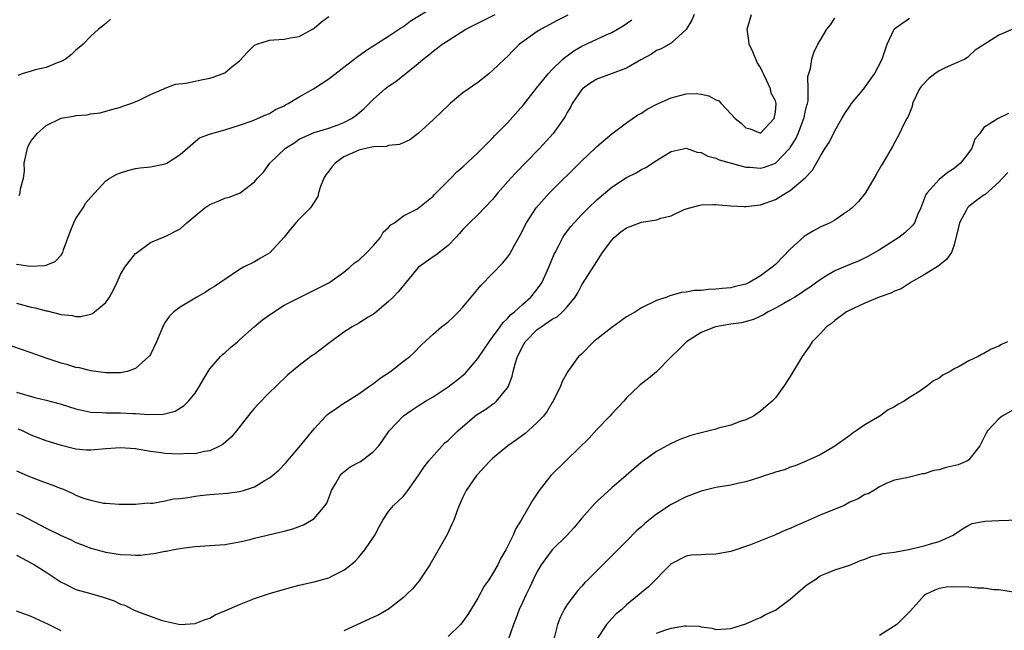
# Model space of a CAD drawing. Units: inches. Extents: x 2604000 to 2607000, y 1497000 to 1500000.
# Drawn here: x 2604671 to 2604804, y 1498812 to 1498894 of the extents above; entities that cross this region are included whole.
import ezdxf

# ---------------------------------------------------------------- set-up
doc = ezdxf.new("R2010")
doc.units = ezdxf.units.IN
doc.header["$MEASUREMENT"] = 0
doc.layers.add('LD26041497_2ft', color=71, linetype='Continuous')

msp = doc.modelspace()

# ---------------------------------------------------------------- linework, layer by layer
at = {"layer": 'LD26041497_2ft'}
for points, elevation in [([(2604671, 1498861.41), (2604672.86, 1498861.14), (2604674.77, 1498861.23), (2604675, 1498861.31), (2604676.2, 1498861.8), (2604677, 1498862.62), (2604677.25, 1498863), (2604677.34, 1498863.34), (2604678.22, 1498865.78), (2604678.7, 1498867), (2604679, 1498867.56), (2604679.96, 1498869), (2604680.34, 1498869.66), (2604681, 1498870.44), (2604683, 1498872.62), (2604683.56, 1498873), (2604684.48, 1498873.52), (2604685, 1498873.72), (2604685.97, 1498874.03), (2604687, 1498874.27), (2604687.63, 1498874.37), (2604689, 1498874.53), (2604691, 1498874.9), (2604691.21, 1498875), (2604693, 1498876.15), (2604695, 1498877.93), (2604695.61, 1498878.39), (2604697.06, 1498878.94), (2604699, 1498879.48), (2604701, 1498880.09), (2604702.69, 1498880.69), (2604703, 1498880.81), (2604704.5, 1498881.5), (2604705, 1498881.68), (2604705.8, 1498882.2), (2604707, 1498882.72), (2604707.17, 1498882.83), (2604707.52, 1498883), (2604709, 1498883.93), (2604710.91, 1498885), (2604713, 1498886.35), (2604715, 1498887.89), (2604716.73, 1498889.27), (2604717.89, 1498890.11), (2604721, 1498892.08), (2604722.75, 1498893.25), (2604723, 1498893.38), (2604723.92, 1498894.08), (2604727, 1498895.96)], 8826), ([(2604745.1, 1498894.9), (2604743.78, 1498894.22), (2604741.5, 1498893), (2604741, 1498892.68), (2604738.62, 1498891), (2604737.79, 1498890.21), (2604737, 1498889.36), (2604736.59, 1498889), (2604735, 1498887.44), (2604734.47, 1498887), (2604733, 1498885.86), (2604731, 1498884.44), (2604729.28, 1498883), (2604729, 1498882.76), (2604728.11, 1498881.89), (2604727, 1498880.84), (2604725, 1498878.99), (2604723.86, 1498878.14), (2604722.49, 1498877.51), (2604721, 1498877.36), (2604720.74, 1498877.26), (2604719, 1498877.19), (2604718.14, 1498877), (2604717, 1498876.77), (2604716.54, 1498876.54), (2604715, 1498875.83), (2604713.82, 1498875), (2604713.45, 1498874.55), (2604713, 1498873.92), (2604712.58, 1498873.42), (2604712.33, 1498873), (2604711.88, 1498871.88), (2604711.6, 1498871), (2604711.5, 1498870.5), (2604711, 1498869.76), (2604710.53, 1498869), (2604709, 1498867.48), (2604708.56, 1498867), (2604707.85, 1498866.15), (2604707, 1498865.07), (2604705.04, 1498862.96), (2604703.78, 1498862.22), (2604703, 1498861.74), (2604701.52, 1498861), (2604701, 1498860.69), (2604699, 1498859.38), (2604698.48, 1498859), (2604697.6, 1498858.4), (2604697, 1498858.04), (2604696.37, 1498857.63), (2604695.25, 1498857), (2604693, 1498855.63), (2604692.16, 1498855), (2604691.56, 1498854.44), (2604691, 1498853.62), (2604690.76, 1498853.24), (2604689.84, 1498851), (2604689, 1498849.3), (2604688.9, 1498849.1), (2604688.81, 1498849), (2604687, 1498847.4), (2604685.89, 1498847), (2604685, 1498846.8), (2604683, 1498846.8), (2604681, 1498847.1), (2604679.47, 1498847.47), (2604679, 1498847.55), (2604677.89, 1498847.89), (2604677, 1498848.13), (2604675, 1498848.8), (2604673, 1498849.51), (2604670.4, 1498850.4)], 8830), ([(2604671, 1498833.63), (2604672.45, 1498833), (2604673, 1498832.77), (2604674.3, 1498832.3), (2604675, 1498832.03), (2604675.77, 1498831.77), (2604677, 1498831.25), (2604677.2, 1498831.2), (2604678.6, 1498830.6), (2604679, 1498830.38), (2604680.03, 1498829.97), (2604681, 1498829.69), (2604682.69, 1498829.31), (2604683, 1498829.3), (2604684.83, 1498829.17), (2604687, 1498829.16), (2604688.66, 1498829.34), (2604689, 1498829.3), (2604689.31, 1498829.31), (2604691, 1498829.62), (2604692.12, 1498829.88), (2604693, 1498829.94), (2604694.05, 1498830.05), (2604695, 1498830.22), (2604695.68, 1498830.32), (2604697, 1498830.46), (2604699.35, 1498830.65), (2604701, 1498830.86), (2604701.52, 1498831), (2604703, 1498831.51), (2604704.29, 1498832.29), (2604705, 1498832.68), (2604705.43, 1498833), (2604706.27, 1498833.73), (2604707.24, 1498834.76), (2604707.43, 1498835), (2604709, 1498836.81), (2604711, 1498839.27), (2604712.59, 1498841), (2604712.8, 1498841.2), (2604713, 1498841.36), (2604713.97, 1498842.03), (2604715, 1498842.72), (2604715.43, 1498843), (2604717, 1498843.98), (2604718.45, 1498845), (2604719, 1498845.39), (2604719.89, 1498846.11), (2604721.25, 1498847), (2604723, 1498848.37), (2604723.87, 1498849), (2604724.44, 1498849.56), (2604725.42, 1498850.58), (2604727, 1498852.03), (2604728.13, 1498853), (2604728.63, 1498853.37), (2604729, 1498853.67), (2604729.69, 1498854.31), (2604730.4, 1498855), (2604731, 1498855.66), (2604732.09, 1498857), (2604733, 1498858.05), (2604733.43, 1498858.57), (2604735, 1498860.17), (2604736.38, 1498861.62), (2604737, 1498862.38), (2604737.26, 1498862.74), (2604737.88, 1498863.88), (2604738.7, 1498865.3), (2604739, 1498865.9), (2604739.35, 1498866.65), (2604739.54, 1498867), (2604740.85, 1498869), (2604742.66, 1498871), (2604747, 1498875.3), (2604748.78, 1498877), (2604749, 1498877.23), (2604751, 1498878.93), (2604753, 1498880.42), (2604754.51, 1498881.49), (2604755, 1498881.73), (2604755.75, 1498882.25), (2604757.06, 1498882.94), (2604759, 1498883.8), (2604761, 1498884.3), (2604762.35, 1498884.35), (2604763, 1498884.29), (2604764.07, 1498884.07), (2604765, 1498883.51), (2604765.38, 1498883.38), (2604765.71, 1498883), (2604767, 1498881.62), (2604767.6, 1498881), (2604768.38, 1498880.38), (2604769, 1498879.76), (2604769.61, 1498879.61), (2604771, 1498879.03), (2604772.84, 1498881), (2604773, 1498881.86), (2604773.09, 1498883), (2604773, 1498883.37), (2604772.43, 1498884.43), (2604772.34, 1498885), (2604771.82, 1498886.18), (2604771.39, 1498887), (2604771.28, 1498887.28), (2604771, 1498887.86), (2604770.53, 1498888.53), (2604769.95, 1498889.95), (2604769.48, 1498891), (2604769.43, 1498891.43), (2604769.21, 1498893), (2604769.77, 1498895)], 8836), ([(2604671, 1498856.17), (2604673, 1498855.65), (2604673.54, 1498855.54), (2604675, 1498855.15), (2604675.13, 1498855.13), (2604677, 1498854.66), (2604678.52, 1498854.52), (2604679, 1498854.4), (2604679.6, 1498854.4), (2604681, 1498854.71), (2604681.22, 1498854.78), (2604681.51, 1498855), (2604683, 1498856.28), (2604683.49, 1498857), (2604684.03, 1498857.97), (2604684.56, 1498859), (2604685, 1498860.03), (2604685.58, 1498861), (2604687, 1498862.84), (2604687.08, 1498862.92), (2604689, 1498864.32), (2604690.61, 1498865), (2604691, 1498865.14), (2604693, 1498866.16), (2604693.91, 1498867), (2604695, 1498867.93), (2604696.33, 1498869), (2604697, 1498869.45), (2604698.13, 1498869.87), (2604699, 1498870.28), (2604699.57, 1498870.43), (2604701, 1498870.95), (2604701.09, 1498871), (2604703, 1498872.47), (2604703.39, 1498873), (2604704.19, 1498873.81), (2604705.07, 1498875), (2604707.17, 1498877), (2604708.29, 1498877.71), (2604709, 1498878.22), (2604710.68, 1498879), (2604711, 1498879.13), (2604713, 1498879.69), (2604714.11, 1498880.11), (2604715, 1498880.46), (2604716.02, 1498881), (2604716.6, 1498881.4), (2604717.7, 1498882.3), (2604719, 1498883.61), (2604720.56, 1498885), (2604721, 1498885.35), (2604722, 1498886), (2604725, 1498888.4), (2604725.68, 1498889), (2604726.43, 1498889.57), (2604727, 1498890.08), (2604727.54, 1498890.46), (2604728.21, 1498891), (2604729, 1498891.51), (2604731.4, 1498893), (2604733, 1498893.84), (2604735.33, 1498895)], 8828), ([(2604762.07, 1498895), (2604761.78, 1498894.22), (2604761, 1498892.97), (2604759, 1498891.13), (2604757.64, 1498890.36), (2604757, 1498890.13), (2604756.33, 1498889.67), (2604754.89, 1498888.89), (2604753, 1498887.75), (2604749, 1498886.28), (2604748.2, 1498885.8), (2604747.09, 1498885), (2604747, 1498884.9), (2604745.69, 1498883), (2604745.45, 1498882.55), (2604745, 1498881.79), (2604744.73, 1498881.27), (2604744.55, 1498881), (2604743.14, 1498879), (2604741.33, 1498877), (2604739.39, 1498875), (2604738.2, 1498873.8), (2604737.45, 1498873), (2604735.68, 1498871), (2604735, 1498870.12), (2604733, 1498868.05), (2604731.88, 1498867), (2604731.45, 1498866.55), (2604731, 1498866.07), (2604730.52, 1498865.48), (2604730.06, 1498865), (2604729, 1498863.93), (2604727.35, 1498862.65), (2604727, 1498862.42), (2604725, 1498860.98), (2604723.37, 1498859), (2604723.21, 1498858.79), (2604723, 1498858.56), (2604722.31, 1498857.69), (2604721.63, 1498857), (2604721, 1498856.41), (2604719.16, 1498854.84), (2604719, 1498854.72), (2604718.29, 1498854.29), (2604717, 1498853.47), (2604716.12, 1498853), (2604715, 1498852.29), (2604713.24, 1498851), (2604713.12, 1498850.88), (2604711, 1498849.28), (2604710.58, 1498849), (2604709, 1498847.78), (2604707.47, 1498846.53), (2604705.9, 1498845), (2604705, 1498844.17), (2604703.44, 1498842.56), (2604703, 1498842.07), (2604702.52, 1498841.48), (2604700.59, 1498839), (2604699.85, 1498838.15), (2604698.78, 1498837.22), (2604698.4, 1498837), (2604697, 1498836.35), (2604696.26, 1498836.26), (2604695, 1498835.94), (2604693.95, 1498835.95), (2604693, 1498835.86), (2604691.94, 1498835.94), (2604691, 1498835.98), (2604690.1, 1498836.1), (2604689, 1498836.26), (2604687, 1498836.6), (2604685, 1498836.75), (2604683, 1498836.6), (2604681, 1498836.42), (2604680.44, 1498836.44), (2604679, 1498836.57), (2604678.64, 1498836.64), (2604677.04, 1498837.04), (2604675, 1498837.68), (2604673.93, 1498838.07), (2604673, 1498838.44), (2604671.82, 1498839), (2604671.25, 1498839.25)], 8834), ([(2604671.36, 1498870.64), (2604671.51, 1498871), (2604671.56, 1498871.56), (2604671.95, 1498873), (2604672.07, 1498873.93), (2604672.05, 1498875), (2604672.47, 1498877), (2604672.63, 1498877.37), (2604673, 1498877.99), (2604673.44, 1498878.56), (2604673.81, 1498879), (2604675, 1498880.08), (2604677, 1498881.04), (2604678.69, 1498881.31), (2604679, 1498881.39), (2604680.5, 1498881.5), (2604681, 1498881.64), (2604682.24, 1498881.76), (2604683, 1498882.01), (2604683.8, 1498882.2), (2604685, 1498882.54), (2604685.32, 1498882.68), (2604686.39, 1498883), (2604687.42, 1498883.42), (2604689, 1498884.23), (2604690.8, 1498885), (2604690.93, 1498885.07), (2604691, 1498885.08), (2604692.36, 1498885.64), (2604693.77, 1498885.77), (2604695, 1498886.01), (2604695.81, 1498886.19), (2604697, 1498886.41), (2604697.44, 1498886.56), (2604698.64, 1498887), (2604699, 1498887.16), (2604699.94, 1498887.94), (2604701, 1498888.78), (2604702.07, 1498889.93), (2604703, 1498890.85), (2604703.09, 1498890.91), (2604703.3, 1498891), (2604705, 1498891.54), (2604705.6, 1498891.6), (2604707, 1498891.66), (2604707.85, 1498891.85), (2604709, 1498892.05), (2604710.77, 1498893), (2604711, 1498893.15), (2604712, 1498894), (2604713, 1498894.73)], 8824), ([(2604671, 1498827.97), (2604671.69, 1498827.69), (2604675, 1498825.94), (2604677, 1498824.94), (2604678.35, 1498824.35), (2604679, 1498824.01), (2604679.75, 1498823.75), (2604681, 1498823.26), (2604683, 1498822.71), (2604685, 1498822.37), (2604686.33, 1498822.33), (2604687, 1498822.29), (2604687.68, 1498822.32), (2604689, 1498822.49), (2604689.48, 1498822.52), (2604691, 1498822.83), (2604691.16, 1498822.84), (2604691.91, 1498823), (2604693.23, 1498823.23), (2604695, 1498823.45), (2604697, 1498823.58), (2604699, 1498823.73), (2604701, 1498824.08), (2604702.41, 1498824.41), (2604703, 1498824.57), (2604704.69, 1498825), (2604706.57, 1498825.43), (2604707, 1498825.55), (2604708.15, 1498825.85), (2604709.6, 1498826.4), (2604710.67, 1498827), (2604711, 1498827.22), (2604712.51, 1498829), (2604712.7, 1498829.3), (2604713.26, 1498830.74), (2604713.34, 1498831), (2604713.89, 1498831.89), (2604714.51, 1498833), (2604714.73, 1498833.27), (2604715.84, 1498834.16), (2604717.14, 1498834.86), (2604717.38, 1498835), (2604719, 1498836.22), (2604719.69, 1498837), (2604720.25, 1498837.75), (2604721.1, 1498839), (2604723, 1498841.04), (2604724.18, 1498841.82), (2604725, 1498842.4), (2604725.96, 1498843), (2604727, 1498843.59), (2604729, 1498844.95), (2604730.19, 1498845.81), (2604731.29, 1498846.71), (2604733, 1498848.72), (2604733.18, 1498849), (2604734.52, 1498851), (2604735, 1498851.61), (2604736.01, 1498853), (2604736.41, 1498853.59), (2604737, 1498854.11), (2604737.41, 1498854.59), (2604737.93, 1498855), (2604739, 1498855.99), (2604740.15, 1498857), (2604741, 1498858.05), (2604741.4, 1498858.6), (2604741.65, 1498859), (2604742.55, 1498861), (2604743.25, 1498862.75), (2604743.38, 1498863), (2604743.83, 1498863.83), (2604744.43, 1498865), (2604744.65, 1498865.35), (2604745.51, 1498866.49), (2604745.95, 1498867), (2604747, 1498868.12), (2604747.87, 1498869), (2604749, 1498870.08), (2604751, 1498871.79), (2604753, 1498873.08), (2604754.28, 1498873.72), (2604755, 1498874.15), (2604755.57, 1498874.43), (2604757, 1498875.36), (2604757.96, 1498875.96), (2604759, 1498876.58), (2604761, 1498877.01), (2604762.49, 1498876.49), (2604763, 1498876.43), (2604763.92, 1498875.92), (2604765, 1498875.66), (2604765.44, 1498875.44), (2604769, 1498874.47), (2604769.55, 1498874.45), (2604771, 1498874.31), (2604771.55, 1498874.45), (2604773.01, 1498874.98), (2604774.94, 1498877), (2604775, 1498877.09), (2604775.73, 1498878.27), (2604776.05, 1498879), (2604776.82, 1498881), (2604776.84, 1498881.16), (2604777, 1498881.85), (2604777.22, 1498882.78), (2604777.3, 1498883), (2604777.38, 1498883.38), (2604777.41, 1498885), (2604777.37, 1498886.63), (2604777.71, 1498887.71), (2604777.89, 1498889), (2604778.14, 1498889.86), (2604778.71, 1498891), (2604779, 1498891.51), (2604779.92, 1498893), (2604780.38, 1498893.62), (2604781, 1498894.51)], 8838), ([(2604671, 1498822.32), (2604672.44, 1498821.56), (2604673.41, 1498821), (2604675, 1498820.03), (2604677, 1498818.67), (2604677.6, 1498818.4), (2604679, 1498817.69), (2604680.81, 1498817.19), (2604682.65, 1498816.65), (2604684.15, 1498816.15), (2604685, 1498815.73), (2604685.57, 1498815.57), (2604686.66, 1498815), (2604687.29, 1498814.71), (2604690.45, 1498813.55), (2604691, 1498813.41), (2604693, 1498812.99), (2604695, 1498813.12), (2604696.35, 1498813.65), (2604697, 1498813.84), (2604697.73, 1498814.27), (2604699, 1498814.8), (2604701, 1498815.69), (2604703, 1498816.47), (2604705, 1498817.13), (2604707.98, 1498818.02), (2604709, 1498818.25), (2604709.59, 1498818.41), (2604711, 1498818.7), (2604713, 1498819.26), (2604713.56, 1498819.56), (2604715, 1498820.27), (2604715.94, 1498821), (2604716.51, 1498821.49), (2604717, 1498822.03), (2604717.83, 1498823), (2604719, 1498824.73), (2604719.18, 1498825), (2604719.78, 1498826.22), (2604720.24, 1498827), (2604721, 1498828.17), (2604721.66, 1498829), (2604723, 1498830.24), (2604723.35, 1498830.65), (2604723.58, 1498831), (2604725, 1498832.96), (2604725.81, 1498834.19), (2604726.42, 1498835), (2604728.2, 1498837), (2604728.59, 1498837.41), (2604729, 1498837.73), (2604730.33, 1498839), (2604731, 1498839.62), (2604732.84, 1498841.16), (2604734.06, 1498841.94), (2604735, 1498842.6), (2604735.25, 1498842.75), (2604735.53, 1498843), (2604737, 1498844.79), (2604737.13, 1498845), (2604737.64, 1498846.36), (2604737.77, 1498847), (2604738.02, 1498848.01), (2604738.33, 1498849), (2604738.57, 1498849.43), (2604739, 1498850.37), (2604739.36, 1498851), (2604741, 1498852.64), (2604741.5, 1498853), (2604743, 1498854.01), (2604743.66, 1498854.34), (2604744.37, 1498855), (2604745, 1498855.69), (2604746.07, 1498857), (2604746.44, 1498857.56), (2604747, 1498858.64), (2604748.7, 1498861.3), (2604749, 1498861.8), (2604749.77, 1498863), (2604751, 1498864.63), (2604751.33, 1498865), (2604752.24, 1498865.76), (2604753, 1498866.3), (2604753.5, 1498866.5), (2604755, 1498867.05), (2604757, 1498867.39), (2604757.61, 1498867.61), (2604759, 1498867.94), (2604760.75, 1498868.75), (2604761, 1498868.85), (2604761.5, 1498869), (2604762.68, 1498869.32), (2604763, 1498869.39), (2604764.57, 1498869.43), (2604765, 1498869.43), (2604765.38, 1498869.38), (2604767, 1498869.26), (2604768.81, 1498869.19), (2604769, 1498869.17), (2604771, 1498869.38), (2604773, 1498870.1), (2604774.44, 1498871), (2604775, 1498871.32), (2604776.98, 1498873.02), (2604777.96, 1498874.04), (2604779, 1498875.91), (2604779.7, 1498877), (2604780.23, 1498877.77), (2604781, 1498879.37), (2604781.93, 1498881), (2604782.33, 1498881.67), (2604783, 1498882.68), (2604783.23, 1498883), (2604784.88, 1498885), (2604786.31, 1498887), (2604787.33, 1498889), (2604788.01, 1498891), (2604788.95, 1498893), (2604789, 1498893.06), (2604789.23, 1498893.23), (2604791, 1498894.49)], 8840), ([(2604671, 1498844.23), (2604673.49, 1498843.49), (2604675, 1498843.14), (2604677, 1498842.6), (2604679, 1498841.98), (2604681, 1498841.54), (2604682.52, 1498841.48), (2604683, 1498841.43), (2604684.56, 1498841.44), (2604685, 1498841.43), (2604686.65, 1498841.35), (2604687, 1498841.35), (2604688.77, 1498841.23), (2604690.73, 1498841.27), (2604692.32, 1498841.68), (2604693.56, 1498842.44), (2604694.14, 1498843), (2604695, 1498844.06), (2604695.62, 1498845), (2604696.11, 1498845.89), (2604696.76, 1498847), (2604697, 1498847.34), (2604698.42, 1498849), (2604698.71, 1498849.29), (2604699, 1498849.51), (2604699.79, 1498850.21), (2604700.71, 1498851), (2604701, 1498851.23), (2604702.96, 1498853), (2604704.08, 1498853.92), (2604705, 1498854.63), (2604707, 1498855.93), (2604708.86, 1498856.86), (2604710.4, 1498857.6), (2604711, 1498857.92), (2604713, 1498858.92), (2604713.13, 1498859), (2604715, 1498860.34), (2604715.81, 1498861), (2604716.42, 1498861.58), (2604717, 1498861.95), (2604718.1, 1498863), (2604719, 1498863.95), (2604719.91, 1498865), (2604720.29, 1498865.71), (2604721, 1498866.34), (2604721.3, 1498866.7), (2604721.79, 1498867), (2604723, 1498867.91), (2604724.81, 1498868.81), (2604725, 1498868.93), (2604727, 1498870.58), (2604727.2, 1498870.8), (2604729, 1498872.64), (2604729.39, 1498873), (2604730.17, 1498873.83), (2604731, 1498874.53), (2604733, 1498876.41), (2604735, 1498878.37), (2604735.3, 1498878.7), (2604737, 1498880.43), (2604739.14, 1498882.86), (2604740.91, 1498885.09), (2604742.47, 1498887), (2604743, 1498887.59), (2604744.43, 1498889), (2604744.73, 1498889.27), (2604745, 1498889.45), (2604745.9, 1498890.1), (2604747, 1498890.74), (2604750.24, 1498892.24), (2604751, 1498892.57), (2604752.52, 1498893.48), (2604753.71, 1498894.29)], 8832), ([(2604683.63, 1498894.37), (2604683, 1498893.78), (2604682.56, 1498893.44), (2604682.02, 1498893), (2604681, 1498892.08), (2604679.98, 1498891), (2604679.43, 1498890.57), (2604679, 1498890.18), (2604678.4, 1498889.6), (2604677.61, 1498889), (2604677, 1498888.65), (2604676.48, 1498888.48), (2604675, 1498887.87), (2604673.53, 1498887.53), (2604673, 1498887.39), (2604671.79, 1498887), (2604671.21, 1498886.79)], 8822), ([(2604805, 1498893.08), (2604803, 1498892.22), (2604801.03, 1498890.97), (2604799.82, 1498890.18), (2604799, 1498889.38), (2604798.79, 1498889.21), (2604798.47, 1498889), (2604795.81, 1498887.81), (2604795, 1498887.43), (2604794.4, 1498887), (2604793.61, 1498886.39), (2604792.63, 1498885.37), (2604792.38, 1498885), (2604791.41, 1498883), (2604791.36, 1498882.64), (2604791, 1498881.73), (2604790.81, 1498881.19), (2604790.67, 1498881), (2604790.26, 1498880.26), (2604789.69, 1498879), (2604788.75, 1498877.25), (2604787.44, 1498875), (2604787.25, 1498874.75), (2604786.54, 1498873.46), (2604785.09, 1498871), (2604784.17, 1498869.83), (2604783.33, 1498869), (2604783, 1498868.73), (2604782.2, 1498868.2), (2604781, 1498867.36), (2604780.35, 1498867), (2604779.43, 1498866.57), (2604779, 1498866.39), (2604778.1, 1498865.9), (2604777, 1498865.24), (2604776.86, 1498865.14), (2604775, 1498863.44), (2604773, 1498861.38), (2604772.78, 1498861.22), (2604772.58, 1498861), (2604771, 1498859.84), (2604769.54, 1498859), (2604769, 1498858.75), (2604767.57, 1498858.43), (2604767, 1498858.24), (2604765.84, 1498858.16), (2604765, 1498858.04), (2604763.99, 1498858.01), (2604763, 1498857.9), (2604762.13, 1498857.87), (2604761, 1498857.64), (2604760.39, 1498857.61), (2604759, 1498857.2), (2604758.82, 1498857.18), (2604758.4, 1498857), (2604757, 1498856.55), (2604755, 1498855.55), (2604754.18, 1498855), (2604753, 1498854.33), (2604751, 1498852.93), (2604749, 1498851.36), (2604748.55, 1498851), (2604747, 1498849.39), (2604746.55, 1498849), (2604745.1, 1498847), (2604744.35, 1498845.65), (2604744.11, 1498845), (2604743.11, 1498843), (2604743, 1498842.84), (2604742.34, 1498841.66), (2604741.84, 1498841), (2604741, 1498840.12), (2604739.78, 1498839), (2604739.36, 1498838.64), (2604738.2, 1498837.8), (2604737.03, 1498837), (2604735, 1498835.31), (2604734.66, 1498835), (2604733.87, 1498834.13), (2604733, 1498833.2), (2604732.83, 1498833), (2604731.46, 1498831), (2604731, 1498830.08), (2604730.51, 1498829), (2604730.18, 1498828.18), (2604729.76, 1498827), (2604729.53, 1498826.47), (2604728.9, 1498825.1), (2604726.57, 1498821), (2604725.13, 1498818.87), (2604724.21, 1498817.79), (2604723.44, 1498817), (2604723, 1498816.6), (2604721, 1498815.05), (2604719.71, 1498814.29), (2604719, 1498813.95), (2604715, 1498812.11)], 8842), ([(2604804.32, 1498881.68), (2604802.95, 1498881), (2604801, 1498879.81), (2604800.46, 1498879), (2604799.78, 1498878.22), (2604799.39, 1498877), (2604799, 1498876.45), (2604797.87, 1498875), (2604797.38, 1498874.62), (2604797, 1498874.3), (2604796.23, 1498873.77), (2604795, 1498872.81), (2604793.37, 1498871), (2604793.22, 1498870.78), (2604792.53, 1498869), (2604792.15, 1498868.15), (2604791.67, 1498867), (2604791.4, 1498866.6), (2604790.38, 1498865.62), (2604789.57, 1498865), (2604787, 1498863.34), (2604785.52, 1498862.48), (2604784.16, 1498861.84), (2604783, 1498861.38), (2604781, 1498860.54), (2604779.79, 1498859.79), (2604779, 1498859.33), (2604778.57, 1498859), (2604777.65, 1498858.35), (2604777, 1498857.92), (2604776.47, 1498857.53), (2604775.62, 1498857), (2604775, 1498856.62), (2604774.15, 1498856.15), (2604773, 1498855.49), (2604772.03, 1498855), (2604771.39, 1498854.61), (2604770.03, 1498853.97), (2604768.45, 1498853.55), (2604767, 1498853.34), (2604764.94, 1498853), (2604763, 1498852.23), (2604761.05, 1498851), (2604760.04, 1498849.96), (2604759.02, 1498849), (2604757, 1498846.97), (2604755.93, 1498846.07), (2604754.81, 1498845.19), (2604754.64, 1498845), (2604753, 1498843.45), (2604752.63, 1498843), (2604751, 1498841.32), (2604750.73, 1498841), (2604749, 1498839.2), (2604747.96, 1498838.04), (2604745, 1498835.15), (2604744.83, 1498835), (2604742.83, 1498833), (2604741.23, 1498831), (2604740.36, 1498829.64), (2604738.83, 1498827), (2604738.13, 1498825.87), (2604737.74, 1498825), (2604737, 1498823.48), (2604736.76, 1498823), (2604736.11, 1498821.89), (2604735.68, 1498821), (2604735, 1498819.79), (2604734.5, 1498819), (2604733.87, 1498818.13), (2604733, 1498816.54), (2604731.66, 1498814.34), (2604731, 1498813.39), (2604730.68, 1498813), (2604729, 1498811.37)], 8844), ([(2604804.24, 1498873.76), (2604803.51, 1498873), (2604803, 1498872.43), (2604801.2, 1498870.8), (2604801, 1498870.72), (2604800.04, 1498869.96), (2604799, 1498869.19), (2604798.81, 1498869), (2604798.62, 1498868.62), (2604797.72, 1498867), (2604797.62, 1498866.38), (2604797, 1498864.03), (2604796.64, 1498863), (2604795.97, 1498862.03), (2604794.86, 1498861.14), (2604793, 1498860), (2604791.26, 1498859), (2604789.88, 1498858.12), (2604789, 1498857.79), (2604788.49, 1498857.51), (2604786.96, 1498857), (2604785, 1498856.16), (2604783.48, 1498855.48), (2604783, 1498855.25), (2604782.56, 1498855), (2604781, 1498853.85), (2604780.54, 1498853.46), (2604779.87, 1498853), (2604779, 1498852.07), (2604777.95, 1498851), (2604777.59, 1498850.41), (2604776.6, 1498849), (2604775, 1498846.3), (2604774.14, 1498845), (2604773, 1498843.46), (2604772.56, 1498843), (2604771.71, 1498842.29), (2604771, 1498841.66), (2604770.07, 1498841), (2604769, 1498840.5), (2604768.25, 1498840.25), (2604767, 1498839.78), (2604765.36, 1498839.36), (2604765, 1498839.25), (2604764.09, 1498839), (2604763, 1498838.76), (2604761.62, 1498838.38), (2604760.14, 1498837.86), (2604759, 1498837.31), (2604757, 1498836.23), (2604755.12, 1498834.88), (2604754.03, 1498833.97), (2604752.96, 1498833), (2604751, 1498831.35), (2604749, 1498829.5), (2604748.75, 1498829.25), (2604747, 1498827.26), (2604745.96, 1498826.04), (2604744.99, 1498825), (2604743, 1498823.03), (2604741.53, 1498821), (2604741, 1498820.09), (2604740.45, 1498819), (2604740, 1498818), (2604739.48, 1498817), (2604739, 1498815.94), (2604738.55, 1498815), (2604738.14, 1498813.86), (2604737.8, 1498813), (2604737.1, 1498810.9)], 8846), ([(2604804.18, 1498851), (2604803.37, 1498850.64), (2604803, 1498850.4), (2604802.01, 1498849.99), (2604801, 1498849.4), (2604800.71, 1498849.29), (2604800.26, 1498849), (2604799, 1498848.45), (2604797.68, 1498847.68), (2604797, 1498847.33), (2604796.49, 1498847), (2604795.5, 1498846.5), (2604795, 1498846.11), (2604794.25, 1498845.75), (2604793.36, 1498845), (2604792.28, 1498844.28), (2604791, 1498843.49), (2604790.3, 1498843), (2604789.45, 1498842.55), (2604789, 1498842.24), (2604788.15, 1498841.85), (2604787.05, 1498841), (2604785, 1498839.84), (2604783.86, 1498839), (2604783.32, 1498838.68), (2604783, 1498838.38), (2604781, 1498836.96), (2604779, 1498835.8), (2604777.23, 1498835), (2604775.67, 1498834.33), (2604775, 1498834.14), (2604774.21, 1498833.79), (2604773, 1498833.47), (2604772.67, 1498833.33), (2604771.6, 1498833), (2604771, 1498832.79), (2604770.71, 1498832.71), (2604769, 1498832.14), (2604767.92, 1498831.92), (2604767, 1498831.7), (2604765, 1498831.38), (2604763, 1498830.91), (2604761, 1498830.15), (2604759, 1498829.1), (2604757, 1498827.82), (2604755.44, 1498826.56), (2604755, 1498826.11), (2604754.39, 1498825.62), (2604753, 1498824.18), (2604747.78, 1498819), (2604747.39, 1498818.61), (2604747, 1498818.15), (2604746.45, 1498817.55), (2604745, 1498815.65), (2604744.6, 1498815), (2604744.07, 1498813.93), (2604743.71, 1498813), (2604743.22, 1498811)], 8848), ([(2604805, 1498841.86), (2604803.49, 1498841), (2604803, 1498840.62), (2604801.48, 1498839), (2604801.3, 1498838.7), (2604800.65, 1498837.35), (2604800.46, 1498837), (2604799, 1498835.13), (2604798.81, 1498835), (2604797.54, 1498834.46), (2604795.93, 1498834.07), (2604795, 1498833.79), (2604794.3, 1498833.7), (2604793, 1498833.23), (2604792.78, 1498833.22), (2604790.68, 1498832.68), (2604789, 1498832.37), (2604787.98, 1498831.98), (2604787, 1498831.5), (2604786.24, 1498831), (2604785.44, 1498830.56), (2604785, 1498830.44), (2604784.14, 1498829.86), (2604783, 1498829.41), (2604782.22, 1498829), (2604779, 1498827.67), (2604777, 1498826.78), (2604775.74, 1498826.26), (2604775, 1498825.87), (2604774.35, 1498825.65), (2604773, 1498825.03), (2604769.67, 1498823.67), (2604767.14, 1498822.86), (2604767, 1498822.79), (2604765, 1498822.42), (2604763.62, 1498822.38), (2604763, 1498822.33), (2604761.69, 1498822.31), (2604761, 1498822.19), (2604759, 1498821.12), (2604755.94, 1498818.06), (2604755, 1498817.28), (2604754.7, 1498817), (2604753, 1498815.61), (2604752.35, 1498815), (2604751.6, 1498814.4), (2604751, 1498813.79), (2604750.29, 1498813), (2604748.98, 1498811)], 8850), ([(2604757, 1498811.83), (2604758.28, 1498812.28), (2604759, 1498812.47), (2604760.8, 1498812.8), (2604761, 1498812.78), (2604762.75, 1498812.75), (2604763, 1498812.66), (2604764.48, 1498812.48), (2604765, 1498812.32), (2604766.4, 1498812.4), (2604767, 1498812.45), (2604769, 1498813.06), (2604770.34, 1498813.66), (2604771, 1498813.93), (2604771.68, 1498814.32), (2604773, 1498814.93), (2604775, 1498816.4), (2604777, 1498818.15), (2604777.5, 1498818.5), (2604778.29, 1498819), (2604779, 1498819.54), (2604779.9, 1498819.9), (2604781, 1498820.31), (2604783, 1498820.96), (2604784.42, 1498821.58), (2604785, 1498821.76), (2604785.87, 1498822.13), (2604787, 1498822.37), (2604787.47, 1498822.53), (2604789, 1498822.72), (2604791.1, 1498823.1), (2604793, 1498823.56), (2604793.83, 1498823.83), (2604795, 1498824.14), (2604796.89, 1498825), (2604798.15, 1498825.85), (2604799, 1498826.35), (2604799.45, 1498826.55), (2604801.13, 1498826.87), (2604803, 1498826.97), (2604807, 1498827.08)], 8852), ([(2604805, 1498817.35), (2604803, 1498817.62), (2604802.35, 1498817.65), (2604801, 1498817.86), (2604800.15, 1498817.85), (2604799, 1498817.98), (2604797, 1498818.04), (2604796.01, 1498817.99), (2604795, 1498817.8), (2604794.4, 1498817.6), (2604793.15, 1498817), (2604793, 1498816.87), (2604791.17, 1498814.83), (2604789.33, 1498813), (2604787, 1498811.5)], 8854), ([(2604677, 1498812.11), (2604675.3, 1498813), (2604673, 1498814.06), (2604671, 1498814.78)], 8842)]:
    msp.add_lwpolyline(points, dxfattribs=dict(at, elevation=elevation))

doc.saveas('drawing.dxf')
